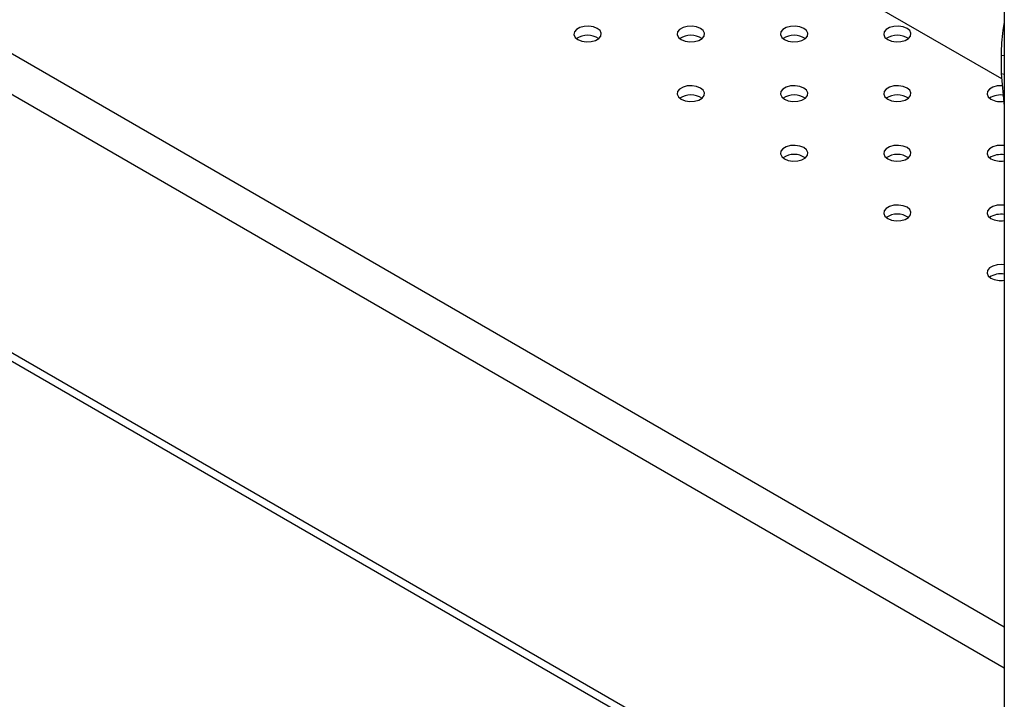
# Model space of a CAD drawing. Units: millimetres. Extents: x 0 to 2970, y 0 to 2103.
# Drawn here: x 2399 to 2420, y 1677 to 1692 of the extents above; entities that cross this region are included whole.
import ezdxf

# ---------------------------------------------------------------- set-up
doc = ezdxf.new("R2010")
doc.units = ezdxf.units.MM
doc.header["$LTSCALE"] = 50

msp = doc.modelspace()

# ---------------------------------------------------------------- linework, layer by layer
at = {"color": 7, "linetype": 'Continuous', "lineweight": 25}
for p, q in [((2420.215, 1748.546), (2420.215, 1513.382)), ((2357.418, 1708.401), (2420.215, 1672.15)), ((2417.126, 1692.649), (2420.156, 1690.9)), ((2420.145, 1691.415), (2420.215, 1691.402)), ((2420.145, 1691.415), (2420.145, 1691.007)), ((2420.145, 1691.007), (2420.215, 1690.994)), ((2420.145, 1691.007), (2420.215, 1690.292))]:
    msp.add_line(p, q, dxfattribs=at)
at = {"color": 8, "linetype": 'Continuous', "lineweight": 25}
for p, q in [((2357.693, 1714.982), (2420.215, 1678.889)), ((2357.304, 1714.308), (2420.215, 1677.991)), ((2357.304, 1708.653), (2420.215, 1672.336))]:
    msp.add_line(p, q, dxfattribs=at)
at = {"color": 7, "linetype": 'Continuous', "lineweight": 25, "flags": 128}
for points in [[(2410.871, 1691.753), (2410.957, 1691.719), (2411.057, 1691.703), (2411.161, 1691.708), (2411.255, 1691.734), (2411.329, 1691.776), (2411.373, 1691.831), (2411.382, 1691.891), (2411.355, 1691.949), (2411.296, 1691.998), (2411.21, 1692.033), (2411.11, 1692.048), (2411.006, 1692.043), (2410.911, 1692.017), (2410.838, 1691.975), (2410.794, 1691.92), (2410.785, 1691.861), (2410.812, 1691.802), (2410.871, 1691.753)], [(2413.134, 1691.753), (2413.219, 1691.719), (2413.32, 1691.703), (2413.424, 1691.708), (2413.518, 1691.734), (2413.592, 1691.776), (2413.636, 1691.831), (2413.645, 1691.891), (2413.618, 1691.949), (2413.558, 1691.998), (2413.473, 1692.033), (2413.372, 1692.048), (2413.268, 1692.043), (2413.174, 1692.017), (2413.1, 1691.975), (2413.056, 1691.92), (2413.047, 1691.861), (2413.074, 1691.802), (2413.134, 1691.753)], [(2415.397, 1691.753), (2415.482, 1691.719), (2415.583, 1691.703), (2415.687, 1691.708), (2415.781, 1691.734), (2415.855, 1691.776), (2415.899, 1691.831), (2415.908, 1691.891), (2415.881, 1691.949), (2415.821, 1691.998), (2415.736, 1692.033), (2415.635, 1692.048), (2415.531, 1692.043), (2415.437, 1692.017), (2415.363, 1691.975), (2415.319, 1691.92), (2415.31, 1691.861), (2415.337, 1691.802), (2415.397, 1691.753)], [(2417.659, 1691.753), (2417.745, 1691.719), (2417.845, 1691.703), (2417.949, 1691.708), (2418.044, 1691.734), (2418.117, 1691.776), (2418.161, 1691.831), (2418.17, 1691.891), (2418.144, 1691.949), (2418.084, 1691.998), (2417.998, 1692.033), (2417.898, 1692.048), (2417.794, 1692.043), (2417.7, 1692.017), (2417.626, 1691.975), (2417.582, 1691.92), (2417.573, 1691.861), (2417.6, 1691.802), (2417.659, 1691.753)], [(2413.134, 1690.447), (2413.219, 1690.412), (2413.32, 1690.397), (2413.424, 1690.402), (2413.518, 1690.427), (2413.592, 1690.47), (2413.636, 1690.525), (2413.645, 1690.584), (2413.618, 1690.643), (2413.558, 1690.692), (2413.473, 1690.726), (2413.372, 1690.742), (2413.268, 1690.737), (2413.174, 1690.711), (2413.1, 1690.669), (2413.056, 1690.614), (2413.047, 1690.554), (2413.074, 1690.496), (2413.134, 1690.447)], [(2415.397, 1690.447), (2415.482, 1690.412), (2415.583, 1690.397), (2415.687, 1690.402), (2415.781, 1690.427), (2415.855, 1690.47), (2415.899, 1690.525), (2415.908, 1690.584), (2415.881, 1690.643), (2415.821, 1690.692), (2415.736, 1690.726), (2415.635, 1690.742), (2415.531, 1690.737), (2415.437, 1690.711), (2415.363, 1690.669), (2415.319, 1690.614), (2415.31, 1690.554), (2415.337, 1690.496), (2415.397, 1690.447)], [(2417.659, 1690.447), (2417.745, 1690.412), (2417.845, 1690.397), (2417.949, 1690.402), (2418.044, 1690.427), (2418.117, 1690.47), (2418.161, 1690.525), (2418.17, 1690.584), (2418.144, 1690.643), (2418.084, 1690.692), (2417.998, 1690.726), (2417.898, 1690.742), (2417.794, 1690.737), (2417.7, 1690.711), (2417.626, 1690.669), (2417.582, 1690.614), (2417.573, 1690.554), (2417.6, 1690.496), (2417.659, 1690.447)], [(2420.172, 1690.741), (2420.161, 1690.742), (2420.057, 1690.737), (2419.962, 1690.711), (2419.889, 1690.669), (2419.845, 1690.614), (2419.836, 1690.554), (2419.862, 1690.496), (2419.922, 1690.447)], [(2415.397, 1689.141), (2415.482, 1689.106), (2415.583, 1689.091), (2415.687, 1689.096), (2415.781, 1689.121), (2415.855, 1689.164), (2415.899, 1689.218), (2415.908, 1689.278), (2415.881, 1689.336), (2415.821, 1689.386), (2415.736, 1689.42), (2415.635, 1689.436), (2415.531, 1689.43), (2415.437, 1689.405), (2415.363, 1689.362), (2415.319, 1689.308), (2415.31, 1689.248), (2415.337, 1689.19), (2415.397, 1689.141)], [(2417.659, 1689.141), (2417.745, 1689.106), (2417.845, 1689.091), (2417.949, 1689.096), (2418.044, 1689.121), (2418.117, 1689.164), (2418.161, 1689.218), (2418.17, 1689.278), (2418.144, 1689.336), (2418.084, 1689.386), (2417.998, 1689.42), (2417.898, 1689.436), (2417.794, 1689.43), (2417.7, 1689.405), (2417.626, 1689.362), (2417.582, 1689.308), (2417.573, 1689.248), (2417.6, 1689.19), (2417.659, 1689.141)], [(2420.215, 1689.43), (2420.161, 1689.436), (2420.057, 1689.43), (2419.962, 1689.405), (2419.889, 1689.362), (2419.845, 1689.308), (2419.836, 1689.248), (2419.862, 1689.19), (2419.922, 1689.141)], [(2417.659, 1687.834), (2417.745, 1687.8), (2417.845, 1687.784), (2417.949, 1687.79), (2418.044, 1687.815), (2418.117, 1687.858), (2418.161, 1687.912), (2418.17, 1687.972), (2418.144, 1688.03), (2418.084, 1688.079), (2417.998, 1688.114), (2417.898, 1688.129), (2417.794, 1688.124), (2417.7, 1688.099), (2417.626, 1688.056), (2417.582, 1688.002), (2417.573, 1687.942), (2417.6, 1687.884), (2417.659, 1687.834)], [(2420.215, 1688.124), (2420.161, 1688.129), (2420.057, 1688.124), (2419.962, 1688.099), (2419.889, 1688.056), (2419.845, 1688.002), (2419.836, 1687.942), (2419.862, 1687.884), (2419.922, 1687.834)], [(2420.215, 1686.817), (2420.161, 1686.823), (2420.057, 1686.818), (2419.962, 1686.792), (2419.889, 1686.75), (2419.845, 1686.695), (2419.836, 1686.636), (2419.862, 1686.577), (2419.922, 1686.528)]]:
    msp.add_lwpolyline(points, dxfattribs=at)
at = {"color": 7, "linetype": 'Continuous', "lineweight": 25}
for centre, radius, start, end in [((2411.083, 1691.424), 0.426, 55.286, 124.714), ((2413.346, 1691.424), 0.426, 55.286, 124.714), ((2415.609, 1691.424), 0.426, 55.286, 124.714), ((2417.872, 1691.424), 0.426, 55.286, 124.714), ((2413.346, 1690.117), 0.426, 55.286, 124.714), ((2415.609, 1690.117), 0.426, 55.286, 124.714), ((2417.872, 1690.117), 0.426, 55.286, 124.714), ((2420.133, 1690.101), 0.439, 79.3129, 123.3755), ((2420.135, 1690.865), 0.47, 243.0123, 279.7408), ((2415.609, 1688.811), 0.426, 55.286, 124.714), ((2417.872, 1688.811), 0.426, 55.286, 124.714), ((2420.133, 1688.795), 0.439, 79.3129, 123.3755), ((2420.135, 1689.559), 0.47, 243.0123, 279.7408), ((2417.872, 1687.505), 0.426, 55.286, 124.714), ((2420.133, 1687.488), 0.439, 79.3129, 123.3755), ((2420.135, 1688.253), 0.47, 243.0123, 279.7408), ((2420.133, 1686.182), 0.439, 79.3129, 123.3755), ((2420.135, 1686.947), 0.47, 243.0123, 279.7408)]:
    msp.add_arc(centre, radius, start, end, dxfattribs=at)
msp.add_open_spline([(2420.215, 1692.131), (2420.204, 1692.073), (2420.176, 1691.92), (2420.153, 1691.674), (2420.148, 1691.503), (2420.145, 1691.415)], degree=3, knots=[0, 0, 0, 0, 0.228716, 0.604185, 1, 1, 1, 1], dxfattribs=at)

doc.saveas('drawing.dxf')
